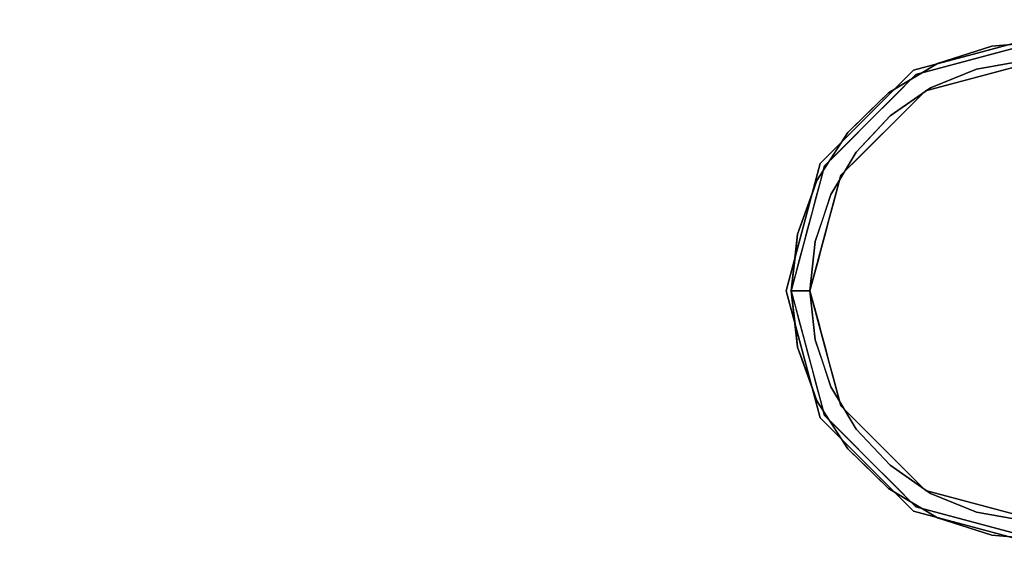
# Model space of a CAD drawing. Units: millimetres. Extents: x -1 to 2254, y -935 to 14.
# Drawn here: x 1126 to 1266, y -632 to -557 of the extents above; entities that cross this region are included whole.
import ezdxf

# ---------------------------------------------------------------- set-up
doc = ezdxf.new("R2010")
doc.units = ezdxf.units.MM
doc.layers.add('IQ_200_3D', color=1, linetype='Continuous')
doc.layers.add('IQ_204_3D', color=7, linetype='Continuous')

msp = doc.modelspace()

# ---------------------------------------------------------------- linework, layer by layer
at = {"layer": 'IQ_200_3D'}
for points in [[(2253, -700, 855), (0, -700, 855), (0, 0, 855), (2253, 0, 855)], [(2253, 0, 905), (0, 0, 905), (0, -700, 905), (2253, -700, 905)], [(2251, -645, 155), (2, -645, 155), (2, 0, 155), (2251, 0, 155)]]:
    msp.add_3dface(points, dxfattribs=at)
at = {"layer": 'IQ_204_3D'}
for points, invisible_edges in [([(1270.65, -559.6, 116.94), (1253.03, -564.32, 116.94), (1254.36, -566.62, 116.94), (1270.65, -562.25, 116.94)], 10), ([(1270.65, -558.89, 155), (1270.65, -558.89, 117.11), (1261.66, -561.29, 117.11), (1261.66, -561.29, 155)], 5), ([(1263.73, -560.28, 82.81), (1261.84, -561.96, 116.94), (1270.65, -559.6, 116.94)], 13), ([(1271.75, -559.62, 74.79), (1263.73, -560.28, 82.81), (1270.65, -559.6, 116.94)], 14), ([(1271.75, -559.62, 74.79), (1268.45, -562.33, 78.09), (1263.73, -560.28, 82.81)], 3), ([(1252.67, -563.7, 117.11), (1252.67, -563.7, 155), (1261.66, -561.29, 155), (1261.66, -561.29, 117.11)], 5), ([(1256.07, -562.75, 90.46), (1261.84, -561.96, 116.94), (1263.73, -560.28, 82.81)], 3), ([(1256.07, -562.75, 90.46), (1263.73, -560.28, 82.81), (1261.57, -563.54, 84.96)], 14), ([(1263.73, -560.28, 82.81), (1268.45, -562.33, 78.09), (1261.57, -563.54, 84.96)], 13), ([(1249.18, -566.9, 97.36), (1253.03, -564.32, 116.94), (1256.07, -562.75, 90.46)], 3), ([(1256.07, -562.75, 90.46), (1255.11, -566.19, 91.42), (1249.18, -566.9, 97.36)], 3), ([(1256.07, -562.75, 90.46), (1253.03, -564.32, 116.94), (1261.84, -561.96, 116.94)], 13), ([(1261.57, -563.54, 84.96), (1255.11, -566.19, 91.42), (1256.07, -562.75, 90.46)], 14), ([(1261.57, -563.54, 84.96), (1268.45, -562.33, 78.09), (1262.5, -564.43, 116.94)], 14), ([(1268.45, -562.33, 78.09), (1270.65, -562.25, 116.94), (1262.5, -564.43, 116.94)], 13), ([(1242.43, -578.54, 116.94), (1254.36, -566.62, 116.94), (1253.03, -564.32, 116.94), (1240.14, -577.21, 116.94)], 10), ([(1246.1, -570.28, 155), (1252.67, -563.7, 155), (1252.67, -563.7, 117.11), (1246.1, -570.28, 117.11)], 10), ([(1249.81, -567.54, 116.94), (1253.03, -564.32, 116.94), (1249.18, -566.9, 97.36)], 14), ([(1261.57, -563.54, 84.96), (1262.5, -564.43, 116.94), (1255.11, -566.19, 91.42)], 3), ([(1255.11, -566.19, 91.42), (1262.5, -564.43, 116.94), (1254.36, -566.62, 116.94)], 13), ([(1249.18, -566.9, 97.36), (1249.37, -570.16, 97.17), (1243.4, -572.49, 103.14)], 3), ([(1246.29, -569.69, 100.25), (1249.81, -567.54, 116.94), (1249.18, -566.9, 97.36)], 3), ([(1255.11, -566.19, 91.42), (1249.37, -570.16, 97.17), (1249.18, -566.9, 97.36)], 14), ([(1255.11, -566.19, 91.42), (1251.38, -569.6, 116.94), (1249.37, -570.16, 97.17)], 3), ([(1254.36, -566.62, 116.94), (1251.38, -569.6, 116.94), (1255.11, -566.19, 91.42)], 14), ([(1249.81, -567.54, 116.94), (1246.29, -569.69, 100.25), (1246.58, -570.77, 116.94)], 3), ([(1243.4, -572.49, 103.14), (1246.58, -570.77, 116.94), (1246.29, -569.69, 100.25)], 3), ([(1251.38, -569.6, 116.94), (1248.4, -572.58, 116.94), (1249.37, -570.16, 97.17)], 14), ([(1246.1, -570.28, 117.11), (1239.52, -576.86, 117.11), (1239.52, -576.86, 155), (1246.1, -570.28, 155)], 10), ([(1243.4, -572.49, 103.14), (1243.36, -573.99, 116.94), (1246.58, -570.77, 116.94)], 13), ([(1244.6, -575.26, 101.94), (1243.4, -572.49, 103.14), (1249.37, -570.16, 97.17)], 3), ([(1246.98, -572.71, 99.55), (1249.37, -570.16, 97.17), (1248.4, -572.58, 116.94)], 14), ([(1239.04, -579.26, 107.49), (1243.4, -572.49, 103.14), (1244.6, -575.26, 101.94)], 14), ([(1241.22, -575.88, 105.32), (1243.36, -573.99, 116.94), (1243.4, -572.49, 103.14)], 3), ([(1246.98, -572.71, 99.55), (1248.4, -572.58, 116.94), (1245.42, -575.56, 116.94)], 13), ([(1243.36, -573.99, 116.94), (1241.22, -575.88, 105.32), (1241.75, -575.6, 116.94)], 3), ([(1244.6, -575.26, 101.94), (1246.98, -572.71, 99.55), (1245.42, -575.56, 116.94)], 14), ([(1244.6, -575.26, 101.94), (1241.03, -581.26, 105.51), (1239.04, -579.26, 107.49)], 14), ([(1244.6, -575.26, 101.94), (1245.42, -575.56, 116.94), (1242.81, -578.26, 103.72)], 3), ([(1239.52, -576.86, 117.11), (1236.92, -586.55, 117.11), (1237.11, -585.84, 155)], 14), ([(1239.52, -576.86, 117.11), (1237.11, -585.84, 155), (1239.52, -576.86, 155)], 13), ([(1241.22, -575.88, 105.32), (1239.04, -579.26, 107.49), (1240.14, -577.21, 116.94)], 14), ([(1241.22, -575.88, 105.32), (1240.14, -577.21, 116.94), (1241.75, -575.6, 116.94)], 13), ([(1242.43, -578.54, 116.94), (1242.81, -578.26, 103.72), (1245.42, -575.56, 116.94)], 3), ([(1238.07, -594.83, 116.94), (1242.43, -578.54, 116.94), (1240.14, -577.21, 116.94), (1235.42, -594.83, 116.94)], 2), ([(1239.55, -579.41, 116.94), (1240.14, -577.21, 116.94), (1239.04, -579.26, 107.49)], 14), ([(1242.81, -578.26, 103.72), (1242.43, -578.54, 116.94), (1241.03, -581.26, 105.51)], 3), ([(1236.33, -586.83, 110.2), (1239.04, -579.26, 107.49), (1241.03, -581.26, 105.51)], 14), ([(1238.37, -581.15, 108.17), (1239.55, -579.41, 116.94), (1239.04, -579.26, 107.49)], 3), ([(1239.55, -579.41, 116.94), (1238.37, -581.15, 108.17), (1238.96, -581.62, 116.94)], 3), ([(1241.03, -581.26, 105.51), (1242.43, -578.54, 116.94), (1241.34, -582.61, 116.94)], 13), ([(1241.03, -581.26, 105.51), (1238.82, -587.89, 107.72), (1236.33, -586.83, 110.2)], 14), ([(1238.96, -581.62, 116.94), (1238.37, -581.15, 108.17), (1237.69, -583.05, 108.85)], 13), ([(1238.37, -583.82, 116.94), (1238.96, -581.62, 116.94), (1237.69, -583.05, 108.85)], 14), ([(1241.03, -581.26, 105.51), (1241.34, -582.61, 116.94), (1239.92, -584.57, 106.61)], 3), ([(1237.01, -584.94, 109.52), (1238.37, -583.82, 116.94), (1237.69, -583.05, 108.85)], 3), ([(1238.37, -583.82, 116.94), (1237.01, -584.94, 109.52), (1237.78, -586.02, 116.94)], 3), ([(1240.8, -584.65, 116.94), (1239.92, -584.57, 106.61), (1241.34, -582.61, 116.94)], 3), ([(1237.78, -586.02, 116.94), (1237.01, -584.94, 109.52), (1236.33, -586.83, 110.2)], 13), ([(1239.92, -584.57, 106.61), (1240.8, -584.65, 116.94), (1239.37, -586.23, 107.17)], 3), ([(1240.25, -586.68, 116.94), (1239.37, -586.23, 107.17), (1240.8, -584.65, 116.94)], 3), ([(1236.92, -586.55, 117.11), (1234.7, -594.83, 155), (1237.11, -585.84, 155)], 13), ([(1234.7, -594.83, 155), (1236.92, -586.55, 117.11), (1234.7, -594.83, 117.11)], 1), ([(1236.33, -586.83, 110.2), (1237.19, -588.22, 116.94), (1237.78, -586.02, 116.94)], 13), ([(1240.25, -586.68, 116.94), (1238.82, -587.89, 107.72), (1239.37, -586.23, 107.17)], 13), ([(1235.42, -594.83, 111.12), (1236.33, -586.83, 110.2), (1238.07, -594.83, 108.47)], 14), ([(1237.19, -588.22, 116.94), (1236.33, -586.83, 110.2), (1236.1, -588.83, 110.43)], 13), ([(1238.07, -594.83, 108.47), (1236.33, -586.83, 110.2), (1238.82, -587.89, 107.72)], 3), ([(1238.44, -591.36, 108.09), (1238.82, -587.89, 107.72), (1239.16, -590.76, 116.94)], 14), ([(1240.25, -586.68, 116.94), (1239.71, -588.72, 116.94), (1238.82, -587.89, 107.72)], 14), ([(1239.71, -588.72, 116.94), (1239.16, -590.76, 116.94), (1238.82, -587.89, 107.72)], 14), ([(1236.6, -590.42, 116.94), (1236.1, -588.83, 110.43), (1235.88, -590.83, 110.66)], 13), ([(1236.1, -588.83, 110.43), (1236.6, -590.42, 116.94), (1237.19, -588.22, 116.94)], 13), ([(1236.6, -590.42, 116.94), (1235.88, -590.83, 110.66), (1236.01, -592.63, 116.94)], 3), ([(1238.62, -592.79, 116.94), (1238.44, -591.36, 108.09), (1239.16, -590.76, 116.94)], 3), ([(1236.01, -592.63, 116.94), (1235.88, -590.83, 110.66), (1235.65, -592.83, 110.89)], 13), ([(1238.26, -593.09, 108.28), (1238.44, -591.36, 108.09), (1238.62, -592.79, 116.94)], 14), ([(1235.65, -592.83, 110.89), (1235.42, -594.83, 116.94), (1236.01, -592.63, 116.94)], 13), ([(1235.42, -594.83, 116.94), (1235.65, -592.83, 110.89), (1235.42, -594.83, 111.12)], 1), ([(1238.62, -592.79, 116.94), (1238.07, -594.83, 116.94), (1238.26, -593.09, 108.28)], 14), ([(1238.07, -594.83, 108.47), (1238.26, -593.09, 108.28), (1238.07, -594.83, 116.94)], 2), ([(1234.7, -594.83, 155), (1236.92, -603.1, 117.11), (1237.11, -603.81, 155)], 3), ([(1234.7, -594.83, 155), (1234.7, -594.83, 117.11), (1236.92, -603.1, 117.11)], 12), ([(1240.14, -612.44, 116.94), (1242.43, -611.11, 116.94), (1238.07, -594.83, 116.94), (1235.42, -594.83, 116.94)], 1), ([(1235.65, -596.83, 110.89), (1235.42, -594.83, 116.94), (1235.42, -594.83, 111.12)], 1), ([(1235.42, -594.83, 116.94), (1235.65, -596.83, 110.89), (1236.01, -597.03, 116.94)], 3), ([(1235.42, -594.83, 111.12), (1238.07, -594.83, 108.47), (1236.33, -602.82, 110.2)], 3), ([(1238.07, -594.83, 108.47), (1238.82, -601.77, 107.72), (1236.33, -602.82, 110.2)], 14), ([(1238.07, -594.83, 108.47), (1238.07, -594.83, 116.94), (1238.26, -596.56, 108.28)], 2), ([(1238.62, -596.86, 116.94), (1238.26, -596.56, 108.28), (1238.07, -594.83, 116.94)], 3), ([(1236.01, -597.03, 116.94), (1235.65, -596.83, 110.89), (1235.88, -598.82, 110.66)], 13), ([(1235.88, -598.82, 110.66), (1236.6, -599.23, 116.94), (1236.01, -597.03, 116.94)], 13), ([(1238.26, -596.56, 108.28), (1238.62, -596.86, 116.94), (1238.44, -598.3, 108.09)], 3), ([(1238.62, -596.86, 116.94), (1239.16, -598.9, 116.94), (1238.44, -598.3, 108.09)], 14), ([(1236.6, -599.23, 116.94), (1235.88, -598.82, 110.66), (1236.1, -600.82, 110.43)], 13), ([(1238.44, -598.3, 108.09), (1239.16, -598.9, 116.94), (1238.82, -601.77, 107.72)], 3), ([(1239.16, -598.9, 116.94), (1239.71, -600.93, 116.94), (1238.82, -601.77, 107.72)], 14), ([(1236.6, -599.23, 116.94), (1236.1, -600.82, 110.43), (1237.19, -601.43, 116.94)], 3), ([(1236.1, -600.82, 110.43), (1236.33, -602.82, 110.2), (1237.19, -601.43, 116.94)], 14), ([(1236.33, -602.82, 110.2), (1237.78, -603.63, 116.94), (1237.19, -601.43, 116.94)], 13), ([(1241.03, -608.39, 105.51), (1236.33, -602.82, 110.2), (1238.82, -601.77, 107.72)], 3), ([(1239.71, -600.93, 116.94), (1240.25, -602.97, 116.94), (1238.82, -601.77, 107.72)], 14), ([(1239.37, -603.42, 107.17), (1238.82, -601.77, 107.72), (1240.25, -602.97, 116.94)], 14), ([(1237.78, -603.63, 116.94), (1236.33, -602.82, 110.2), (1237.01, -604.71, 109.52)], 13), ([(1236.33, -602.82, 110.2), (1241.03, -608.39, 105.51), (1239.04, -610.4, 107.49)], 3), ([(1239.52, -612.8, 117.11), (1237.11, -603.81, 155), (1236.92, -603.1, 117.11)], 3), ([(1239.37, -603.42, 107.17), (1240.25, -602.97, 116.94), (1240.8, -605.01, 116.94)], 13), ([(1237.01, -604.71, 109.52), (1238.37, -605.84, 116.94), (1237.78, -603.63, 116.94)], 13), ([(1239.52, -612.8, 155), (1237.11, -603.81, 155), (1239.52, -612.8, 117.11)], 14), ([(1240.8, -605.01, 116.94), (1239.92, -605.08, 106.61), (1239.37, -603.42, 107.17)], 13), ([(1237.01, -604.71, 109.52), (1237.69, -606.61, 108.85), (1238.37, -605.84, 116.94)], 14), ([(1237.69, -606.61, 108.85), (1238.96, -608.04, 116.94), (1238.37, -605.84, 116.94)], 13), ([(1240.8, -605.01, 116.94), (1241.34, -607.04, 116.94), (1239.92, -605.08, 106.61)], 14), ([(1241.03, -608.39, 105.51), (1239.92, -605.08, 106.61), (1241.34, -607.04, 116.94)], 14), ([(1238.96, -608.04, 116.94), (1237.69, -606.61, 108.85), (1238.37, -608.5, 108.17)], 13), ([(1241.34, -607.04, 116.94), (1242.43, -611.11, 116.94), (1241.03, -608.39, 105.51)], 14), ([(1239.55, -610.24, 116.94), (1238.96, -608.04, 116.94), (1238.37, -608.5, 108.17)], 14), ([(1238.37, -608.5, 108.17), (1239.04, -610.4, 107.49), (1239.55, -610.24, 116.94)], 14), ([(1239.04, -610.4, 107.49), (1241.03, -608.39, 105.51), (1244.6, -614.39, 101.94)], 13), ([(1242.81, -611.39, 103.72), (1241.03, -608.39, 105.51), (1242.43, -611.11, 116.94)], 14), ([(1239.04, -610.4, 107.49), (1240.14, -612.44, 116.94), (1239.55, -610.24, 116.94)], 13), ([(1240.14, -612.44, 116.94), (1239.04, -610.4, 107.49), (1241.22, -613.78, 105.32)], 13), ([(1243.4, -617.16, 103.14), (1239.04, -610.4, 107.49), (1244.6, -614.39, 101.94)], 14), ([(1253.03, -625.34, 116.94), (1254.36, -623.04, 116.94), (1242.43, -611.11, 116.94), (1240.14, -612.44, 116.94)], 5), ([(1245.42, -614.1, 116.94), (1242.81, -611.39, 103.72), (1242.43, -611.11, 116.94)], 3), ([(1242.81, -611.39, 103.72), (1245.42, -614.1, 116.94), (1244.6, -614.39, 101.94)], 3), ([(1239.52, -612.8, 155), (1239.52, -612.8, 117.11), (1246.1, -619.38, 117.11), (1246.1, -619.38, 155)], 5), ([(1241.75, -614.05, 116.94), (1240.14, -612.44, 116.94), (1241.22, -613.78, 105.32)], 14), ([(1241.22, -613.78, 105.32), (1243.36, -615.67, 116.94), (1241.75, -614.05, 116.94)], 13), ([(1243.4, -617.16, 103.14), (1243.36, -615.67, 116.94), (1241.22, -613.78, 105.32)], 3), ([(1244.6, -614.39, 101.94), (1249.37, -619.49, 97.17), (1243.4, -617.16, 103.14)], 14), ([(1244.6, -614.39, 101.94), (1245.42, -614.1, 116.94), (1246.98, -616.94, 99.55)], 3), ([(1248.4, -617.08, 116.94), (1246.98, -616.94, 99.55), (1245.42, -614.1, 116.94)], 3), ([(1243.4, -617.16, 103.14), (1246.58, -618.89, 116.94), (1243.36, -615.67, 116.94)], 13), ([(1246.58, -618.89, 116.94), (1243.4, -617.16, 103.14), (1246.29, -619.96, 100.25)], 13), ([(1243.4, -617.16, 103.14), (1249.37, -619.49, 97.17), (1249.18, -622.76, 97.36)], 3), ([(1246.98, -616.94, 99.55), (1248.4, -617.08, 116.94), (1249.37, -619.49, 97.17)], 3), ([(1248.4, -617.08, 116.94), (1251.38, -620.06, 116.94), (1249.37, -619.49, 97.17)], 14), ([(1246.1, -619.38, 155), (1246.1, -619.38, 117.11), (1252.67, -625.95, 117.11), (1252.67, -625.95, 155)], 5), ([(1249.81, -622.11, 116.94), (1246.58, -618.89, 116.94), (1246.29, -619.96, 100.25)], 14), ([(1249.81, -622.11, 116.94), (1246.29, -619.96, 100.25), (1249.18, -622.76, 97.36)], 13), ([(1255.11, -623.46, 91.42), (1249.18, -622.76, 97.36), (1249.37, -619.49, 97.17)], 3), ([(1249.37, -619.49, 97.17), (1251.38, -620.06, 116.94), (1255.11, -623.46, 91.42)], 3), ([(1251.38, -620.06, 116.94), (1254.36, -623.04, 116.94), (1255.11, -623.46, 91.42)], 14), ([(1249.18, -622.76, 97.36), (1253.03, -625.34, 116.94), (1249.81, -622.11, 116.94)], 13), ([(1249.18, -622.76, 97.36), (1256.07, -626.9, 90.46), (1253.03, -625.34, 116.94)], 14), ([(1249.18, -622.76, 97.36), (1255.11, -623.46, 91.42), (1256.07, -626.9, 90.46)], 3), ([(1254.36, -623.04, 116.94), (1253.03, -625.34, 116.94), (1270.65, -630.06, 116.94), (1270.65, -627.4, 116.94)], 5), ([(1255.11, -623.46, 91.42), (1254.36, -623.04, 116.94), (1262.5, -625.22, 116.94)], 13), ([(1261.57, -626.11, 84.96), (1255.11, -623.46, 91.42), (1262.5, -625.22, 116.94)], 14), ([(1261.57, -626.11, 84.96), (1256.07, -626.9, 90.46), (1255.11, -623.46, 91.42)], 3), ([(1261.84, -627.7, 116.94), (1253.03, -625.34, 116.94), (1256.07, -626.9, 90.46)], 14), ([(1261.57, -626.11, 84.96), (1262.5, -625.22, 116.94), (1268.45, -627.33, 78.09)], 3), ([(1268.45, -627.33, 78.09), (1262.5, -625.22, 116.94), (1270.65, -627.4, 116.94)], 13), ([(1261.66, -628.36, 117.11), (1261.66, -628.36, 155), (1252.67, -625.95, 155), (1252.67, -625.95, 117.11)], 5), ([(1256.07, -626.9, 90.46), (1261.57, -626.11, 84.96), (1263.73, -629.37, 82.81)], 3), ([(1261.84, -627.7, 116.94), (1256.07, -626.9, 90.46), (1263.73, -629.37, 82.81)], 13), ([(1261.57, -626.11, 84.96), (1268.45, -627.33, 78.09), (1263.73, -629.37, 82.81)], 14), ([(1263.73, -629.37, 82.81), (1270.65, -630.06, 116.94), (1261.84, -627.7, 116.94)], 13), ([(1263.73, -629.37, 82.81), (1268.45, -627.33, 78.09), (1271.75, -630.04, 74.79)], 3), ([(1261.66, -628.36, 155), (1261.66, -628.36, 117.11), (1270.65, -630.77, 117.11), (1270.65, -630.77, 155)], 5), ([(1271.75, -630.04, 74.79), (1270.65, -630.06, 116.94), (1263.73, -629.37, 82.81)], 3)]:
    msp.add_3dface(points, dxfattribs=dict(at, invisible_edges=invisible_edges))

doc.saveas('drawing.dxf')
